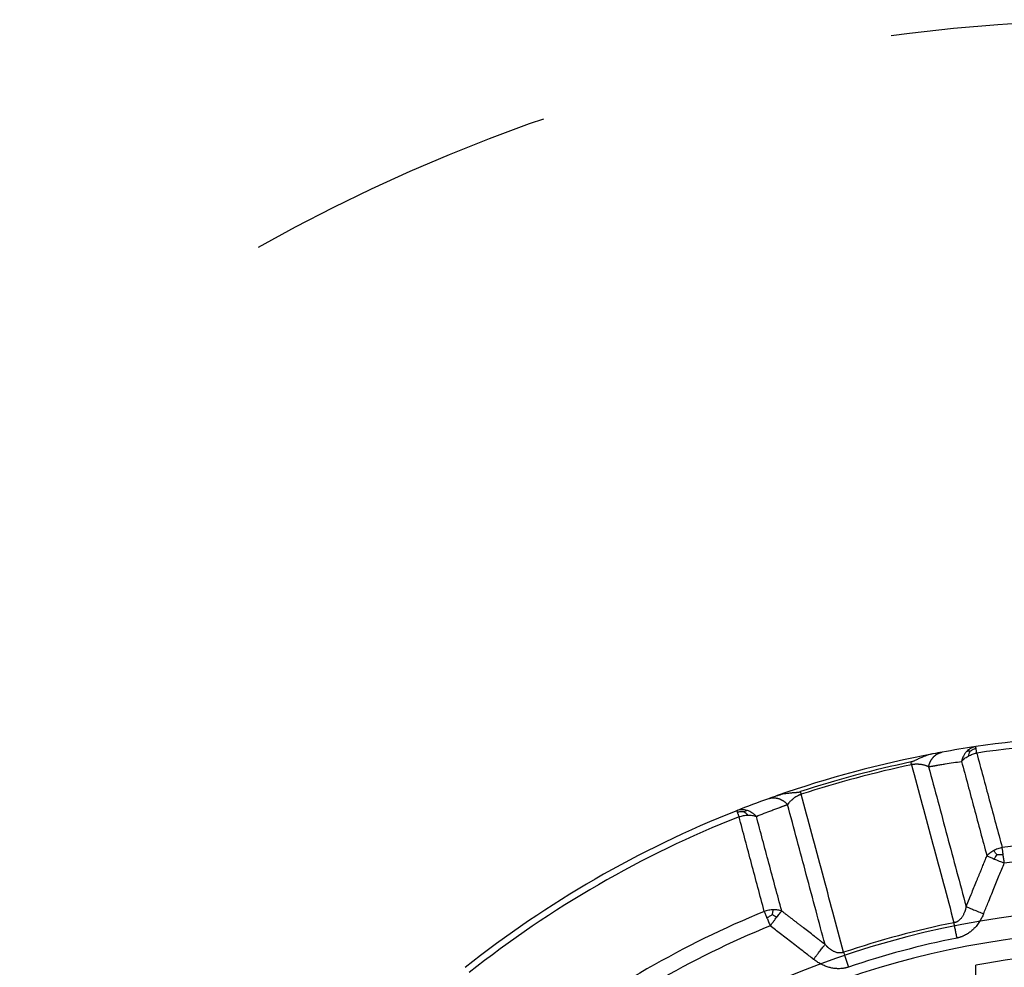
# Model space of a CAD drawing. Units: millimetres. Extents: x -217 to 300, y -31 to 287.
# Drawn here: x -182 to -160, y 214 to 235 of the extents above; entities that cross this region are included whole.
import ezdxf

# ---------------------------------------------------------------- set-up
doc = ezdxf.new("R2010")
doc.units = ezdxf.units.MM
doc.linetypes.add('DASHED', pattern=[15, 7, -8])
doc.layers.add('1', color=7, linetype='Continuous')

# ---------------------------------------------------------------- blocks, each defined once
blk = doc.blocks.new('Körper-Deckel_Artikel', base_point=(-157.205, 126.533))
at = {"layer": '1', "color": 7, "linetype": 'DASHED'}
blk.add_arc((-157.205, 195), 40, 1.7908, 178.2092, dxfattribs=at)
blk = doc.blocks.new('HL_400_WA-Einbausifon', base_point=(41.603, 126.932))
at = {"layer": '1'}
blk.add_blockref('Körper-Deckel_Artikel', (-157.205, 126.533), dxfattribs=at)
blk = doc.blocks.new('Holländermutter_1__6', base_point=(-157.205, 196.19))
at = {"color": 7, "linetype": 'Continuous'}
blk.add_line((-160.705, 213.064), (-160.705, 213.878), dxfattribs=at)
for radius, start, end in [(20.15, 298.1294, 241.8706), (19.2, 79.4967, 100.5033)]:
    blk.add_arc((-157.205, 195), radius, start, end, dxfattribs=at)
at = {"color": 3, "linetype": 'Continuous'}
blk.add_arc((-157.205, 195), 19.65, 298.9117, 241.0883, dxfattribs=at)
blk = doc.blocks.new('HL19__7', base_point=(-157.205, 175.425))
blk.add_blockref('Holländermutter_1__6', (-157.205, 196.19))
blk = doc.blocks.new('Artikel-Gewindering-34_5_1__10', base_point=(-157.205, 195.979))
at = {"color": 7, "linetype": 'Continuous'}
for radius, start, end in [(24.016, 81.6123, 98.3877), (24.016, 98.3877, 100.2052), (24.016, 100.6902, 109.3098), (24.016, 100.2052, 100.6901), (23.934, 101.9382, 108.0618), (24.016, 109.7948, 111.6123), (24.016, 109.3099, 109.7948), (24.016, 111.6123, 128.3877)]:
    blk.add_arc((-157.205, 195), radius, start, end, dxfattribs=at)
at = {"color": 3, "linetype": 'Continuous'}
for radius, start, end in [(23.872, 81.6123, 98.3877), (23.872, 101.9382, 108.0618), (23.872, 111.6123, 128.3877), (21.699, 82.2853, 97.7147), (21.351, 82.2853, 97.7147), (21.699, 112.2853, 127.7147), (21.351, 112.2853, 127.7147), (20.223, 101.3818, 108.6182), (19.875, 101.3818, 108.6182)]:
    blk.add_arc((-157.205, 195), radius, start, end, dxfattribs=at)
for points, knots in [([(-160.91, 218.653), (-160.924, 218.637), (-160.952, 218.606), (-160.983, 218.553), (-161.009, 218.495), (-161.021, 218.453), (-161.027, 218.43)], [0, 0, 0, 0, 0.0623951, 0.1265633, 0.1818899, 0.2547205, 0.2547205, 0.2547205, 0.2547205]), ([(-160.709, 218.759), (-160.727, 218.755), (-160.763, 218.748), (-160.818, 218.724), (-160.868, 218.693), (-160.897, 218.665), (-160.91, 218.653)], [0, 0, 0, 0, 0.0552435, 0.1114049, 0.1782598, 0.2313205, 0.2313205, 0.2313205, 0.2313205]), ([(-160.838, 218.656), (-160.85, 218.657), (-160.874, 218.658), (-160.898, 218.655), (-160.91, 218.653)], [0, 0, 0, 0, 0.03674034, 0.07182213, 0.07182213, 0.07182213, 0.07182213]), ([(-160.838, 218.656), (-160.841, 218.65), (-160.847, 218.639), (-160.855, 218.621), (-160.864, 218.6), (-160.872, 218.575), (-160.876, 218.557), (-160.878, 218.547)], [0, 0, 0, 0, 0.0186184, 0.036926, 0.0606533, 0.085585, 0.1165281, 0.1165281, 0.1165281, 0.1165281]), ([(-160.838, 218.656), (-160.817, 218.67), (-160.775, 218.697), (-160.727, 218.714), (-160.703, 218.722)], [0, 0, 0, 0, 0.0756921, 0.1508838, 0.1508838, 0.1508838, 0.1508838]), ([(-160.703, 218.722), (-160.704, 218.727), (-160.705, 218.736), (-160.707, 218.747), (-160.708, 218.754), (-160.708, 218.757), (-160.709, 218.759)], [0, 0, 0, 0, 0.01623226, 0.0280048, 0.03273283, 0.03746086, 0.03746086, 0.03746086, 0.03746086]), ([(-160.688, 218.616), (-160.689, 218.627), (-160.692, 218.647), (-160.696, 218.675), (-160.7, 218.7), (-160.702, 218.715), (-160.703, 218.722)], [0, 0, 0, 0, 0.0322606, 0.061202, 0.085926, 0.1066793, 0.1066793, 0.1066793, 0.1066793]), ([(-161.764, 218.31), (-161.762, 218.315), (-161.76, 218.325), (-161.756, 218.34), (-161.752, 218.355), (-161.747, 218.369), (-161.741, 218.384), (-161.735, 218.399), (-161.729, 218.413), (-161.722, 218.427), (-161.715, 218.441), (-161.708, 218.454), (-161.699, 218.468), (-161.691, 218.48), (-161.682, 218.493), (-161.673, 218.505), (-161.663, 218.517), (-161.653, 218.528), (-161.643, 218.539), (-161.632, 218.549), (-161.621, 218.559), (-161.61, 218.568), (-161.598, 218.577), (-161.586, 218.585), (-161.574, 218.593), (-161.562, 218.6), (-161.55, 218.606), (-161.537, 218.612), (-161.524, 218.617), (-161.512, 218.622), (-161.499, 218.627), (-161.486, 218.63), (-161.473, 218.633), (-161.465, 218.635), (-161.46, 218.636)], [0, 0, 0, 0, 0.0154845, 0.0310237, 0.0466054, 0.0622169, 0.0778458, 0.0934794, 0.1091056, 0.1247121, 0.1402871, 0.1558193, 0.1712978, 0.1867122, 0.2020528, 0.2173106, 0.2324774, 0.2475457, 0.2625088, 0.277361, 0.2920972, 0.3067134, 0.3212063, 0.3355732, 0.3498125, 0.363923, 0.3779042, 0.3917563, 0.4054796, 0.4190752, 0.4325443, 0.4458884, 0.4591091, 0.4722082, 0.4722082, 0.4722082, 0.4722082]), ([(-161.027, 218.43), (-161.018, 218.44), (-160.997, 218.462), (-160.962, 218.492), (-160.922, 218.521), (-160.894, 218.538), (-160.878, 218.547)], [0, 0, 0, 0, 0.040949, 0.0915245, 0.1357335, 0.1901795, 0.1901795, 0.1901795, 0.1901795]), ([(-160.878, 218.547), (-160.861, 218.555), (-160.831, 218.571), (-160.784, 218.59), (-160.737, 218.605), (-160.704, 218.613), (-160.688, 218.616)], [0, 0, 0, 0, 0.0554751, 0.1021234, 0.1527769, 0.2033581, 0.2033581, 0.2033581, 0.2033581]), ([(-160.688, 218.616), (-160.641, 218.442), (-160.547, 218.094), (-160.405, 217.568), (-160.262, 217.037), (-160.166, 216.681), (-160.118, 216.503)], [0, 0, 0, 0, 0.540691, 1.081474, 1.63505, 2.188738, 2.188738, 2.188738, 2.188738]), ([(-162.143, 218.355), (-162.144, 218.358), (-162.145, 218.363), (-162.147, 218.372), (-162.148, 218.379), (-162.15, 218.387), (-162.152, 218.395), (-162.153, 218.401), (-162.154, 218.406), (-162.155, 218.409), (-162.155, 218.412), (-162.156, 218.415), (-162.156, 218.416)], [0, 0, 0, 0, 0.00843152, 0.01668574, 0.02475247, 0.03262171, 0.04028366, 0.04772881, 0.05136717, 0.05494788, 0.05846983, 0.06193194, 0.06193194, 0.06193194, 0.06193194]), ([(-161.764, 218.31), (-161.764, 218.31), (-161.765, 218.31), (-161.769, 218.31), (-161.775, 218.312), (-161.782, 218.316), (-161.787, 218.319), (-161.791, 218.321), (-161.793, 218.322), (-161.796, 218.323), (-161.798, 218.324), (-161.806, 218.327), (-161.82, 218.332), (-161.842, 218.339), (-161.868, 218.346), (-161.895, 218.353), (-161.924, 218.358), (-161.953, 218.362), (-161.979, 218.364), (-162.004, 218.365), (-162.026, 218.366), (-162.045, 218.366), (-162.062, 218.365), (-162.078, 218.364), (-162.093, 218.363), (-162.105, 218.361), (-162.113, 218.36), (-162.121, 218.359), (-162.131, 218.358), (-162.139, 218.356), (-162.143, 218.355)], [0, 0, 0, 0, 0.001453, 0.0028986, 0.0118582, 0.0209598, 0.0255817, 0.0302275, 0.0325561, 0.0348883, 0.0378259, 0.0395704, 0.0601821, 0.0836269, 0.1097358, 0.1383628, 0.1693875, 0.1979637, 0.2246463, 0.2493095, 0.2718087, 0.291983, 0.3062708, 0.3222113, 0.3396705, 0.3500866, 0.3583443, 0.3640499, 0.3763098, 0.3886117, 0.3886117, 0.3886117, 0.3886117]), ([(-162.143, 218.355), (-162.064, 218.06), (-161.906, 217.47), (-161.669, 216.586), (-161.432, 215.705), (-161.275, 215.118), (-161.196, 214.825)], [0, 0, 0, 0, 0.916984, 1.834027, 2.744456, 3.65496, 3.65496, 3.65496, 3.65496]), ([(-161.764, 218.31), (-161.76, 218.31), (-161.752, 218.312), (-161.743, 218.313), (-161.738, 218.314), (-161.735, 218.315), (-161.732, 218.315), (-161.728, 218.316), (-161.723, 218.317), (-161.712, 218.319), (-161.695, 218.322), (-161.673, 218.326), (-161.652, 218.329), (-161.635, 218.332), (-161.618, 218.335), (-161.604, 218.338), (-161.591, 218.34), (-161.552, 218.347), (-161.487, 218.358), (-161.364, 218.378), (-161.211, 218.402), (-161.088, 218.421), (-161.027, 218.43)], [0, 0, 0, 0, 0.0116923, 0.0233758, 0.026174, 0.0284545, 0.0311239, 0.0350891, 0.040949, 0.0468085, 0.0695461, 0.0936659, 0.1132226, 0.1313416, 0.1479153, 0.1628358, 0.1759953, 0.187286, 0.2808494, 0.3741391, 0.5616198, 0.7463658, 0.7463658, 0.7463658, 0.7463658]), ([(-161.764, 218.31), (-161.694, 218.052), (-161.556, 217.538), (-161.347, 216.76), (-161.137, 215.975), (-160.995, 215.448), (-160.924, 215.185)], [0, 0, 0, 0, 0.799176, 1.598417, 2.416878, 3.235427, 3.235427, 3.235427, 3.235427]), ([(-161.027, 218.43), (-160.98, 218.256), (-160.887, 217.908), (-160.746, 217.382), (-160.604, 216.851), (-160.508, 216.495), (-160.461, 216.317)], [0, 0, 0, 0, 0.540427, 1.080931, 1.634206, 2.187575, 2.187575, 2.187575, 2.187575]), ([(-165.338, 217.597), (-165.334, 217.598), (-165.326, 217.601), (-165.313, 217.605), (-165.3, 217.608), (-165.287, 217.611), (-165.274, 217.613), (-165.26, 217.615), (-165.246, 217.616), (-165.232, 217.616), (-165.218, 217.616), (-165.204, 217.616), (-165.19, 217.614), (-165.175, 217.613), (-165.161, 217.61), (-165.146, 217.607), (-165.132, 217.604), (-165.118, 217.6), (-165.103, 217.595), (-165.089, 217.59), (-165.075, 217.584), (-165.061, 217.577), (-165.047, 217.571), (-165.034, 217.563), (-165.02, 217.555), (-165.007, 217.547), (-164.994, 217.538), (-164.982, 217.529), (-164.969, 217.519), (-164.957, 217.509), (-164.946, 217.499), (-164.934, 217.488), (-164.923, 217.477), (-164.916, 217.47), (-164.913, 217.466)], [0, 0, 0, 0, 0.0130991, 0.0263198, 0.0396639, 0.053133, 0.0667286, 0.0804519, 0.0943039, 0.1082852, 0.1223957, 0.136635, 0.1510019, 0.1654948, 0.180111, 0.1948472, 0.2096993, 0.2246625, 0.2397307, 0.2548975, 0.2701553, 0.2854959, 0.3009103, 0.3163888, 0.331921, 0.3474961, 0.3631025, 0.3787287, 0.3943624, 0.4099912, 0.4256027, 0.4411844, 0.4567237, 0.4722081, 0.4722081, 0.4722081, 0.4722081]), ([(-164.607, 217.695), (-164.61, 217.694), (-164.618, 217.691), (-164.628, 217.687), (-164.636, 217.684), (-164.643, 217.681), (-164.654, 217.676), (-164.667, 217.67), (-164.682, 217.663), (-164.703, 217.652), (-164.731, 217.636), (-164.765, 217.613), (-164.792, 217.593), (-164.814, 217.574), (-164.831, 217.559), (-164.85, 217.541), (-164.87, 217.52), (-164.883, 217.505), (-164.89, 217.495), (-164.892, 217.494), (-164.893, 217.491), (-164.895, 217.489), (-164.897, 217.486), (-164.9, 217.48), (-164.904, 217.474), (-164.909, 217.469), (-164.912, 217.467), (-164.912, 217.466), (-164.913, 217.466)], [0, 0, 0, 0, 0.0123019, 0.0245618, 0.0302674, 0.0385251, 0.0489412, 0.0664003, 0.0823409, 0.0966286, 0.1377665, 0.1786397, 0.2192118, 0.2401045, 0.2637923, 0.2900028, 0.3184879, 0.3490287, 0.3507732, 0.3537108, 0.356043, 0.3583716, 0.3630174, 0.3676393, 0.3767409, 0.3857006, 0.3871462, 0.3885991, 0.3885991, 0.3885991, 0.3885991]), ([(-164.607, 217.695), (-164.607, 217.698), (-164.609, 217.703), (-164.612, 217.711), (-164.614, 217.719), (-164.617, 217.726), (-164.619, 217.734), (-164.621, 217.741), (-164.624, 217.747), (-164.625, 217.752), (-164.626, 217.754)], [0, 0, 0, 0, 0.00843152, 0.01668573, 0.02475246, 0.0326217, 0.04028366, 0.0477288, 0.05494787, 0.06193194, 0.06193194, 0.06193194, 0.06193194]), ([(-163.662, 214.165), (-163.741, 214.462), (-163.899, 215.051), (-164.135, 215.934), (-164.37, 216.813), (-164.528, 217.401), (-164.607, 217.695)], [0, 0, 0, 0, 0.924934, 1.827613, 2.741316, 3.65496, 3.65496, 3.65496, 3.65496]), ([(-165.824, 217.336), (-165.841, 217.34), (-165.88, 217.35), (-165.936, 217.352), (-165.996, 217.346), (-166.031, 217.334), (-166.051, 217.327)], [0, 0, 0, 0, 0.0530607, 0.1199155, 0.168932, 0.231314, 0.231314, 0.231314, 0.231314]), ([(-165.887, 217.303), (-165.877, 217.31), (-165.857, 217.323), (-165.835, 217.332), (-165.824, 217.336)], [0, 0, 0, 0, 0.03674034, 0.07182213, 0.07182213, 0.07182213, 0.07182213]), ([(-165.611, 217.202), (-165.628, 217.219), (-165.658, 217.249), (-165.709, 217.285), (-165.761, 217.315), (-165.801, 217.329), (-165.824, 217.336)], [0, 0, 0, 0, 0.0728306, 0.1281572, 0.1843383, 0.254714, 0.254714, 0.254714, 0.254714]), ([(-165.611, 217.202), (-165.553, 217.224), (-165.438, 217.27), (-165.293, 217.325), (-165.176, 217.369), (-165.113, 217.393), (-165.074, 217.407), (-165.058, 217.413), (-165.04, 217.419), (-165.021, 217.426), (-165, 217.434), (-164.979, 217.442), (-164.962, 217.448), (-164.951, 217.452), (-164.946, 217.454), (-164.942, 217.455), (-164.94, 217.456), (-164.937, 217.457), (-164.932, 217.459), (-164.924, 217.462), (-164.916, 217.464), (-164.913, 217.466)], [0, 0, 0, 0, 0.1861064, 0.3722267, 0.4656558, 0.5590798, 0.5743079, 0.5913694, 0.6101788, 0.6306508, 0.6527, 0.6761194, 0.6995574, 0.7054169, 0.7112768, 0.7152419, 0.7179113, 0.7201918, 0.7229901, 0.7346736, 0.7463659, 0.7463659, 0.7463659, 0.7463659]), ([(-164.077, 214.34), (-164.144, 214.59), (-164.283, 215.111), (-164.491, 215.886), (-164.702, 216.679), (-164.842, 217.199), (-164.913, 217.466)], [0, 0, 0, 0, 0.7751, 1.617864, 2.408457, 3.235427, 3.235427, 3.235427, 3.235427]), ([(-166.051, 217.327), (-166.05, 217.326), (-166.049, 217.323), (-166.047, 217.316), (-166.043, 217.306), (-166.039, 217.298), (-166.037, 217.293)], [0, 0, 0, 0, 0.00472803, 0.00945606, 0.02125375, 0.03746086, 0.03746086, 0.03746086, 0.03746086]), ([(-165.887, 217.303), (-165.896, 217.303), (-165.913, 217.304), (-165.946, 217.305), (-165.988, 217.303), (-166.02, 217.296), (-166.037, 217.293)], [0, 0, 0, 0, 0.0265874, 0.0519205, 0.098788, 0.1509818, 0.1509818, 0.1509818, 0.1509818]), ([(-166.037, 217.293), (-166.035, 217.286), (-166.029, 217.272), (-166.02, 217.249), (-166.009, 217.222), (-166.002, 217.203), (-165.998, 217.193)], [0, 0, 0, 0, 0.0207651, 0.0454773, 0.0743275, 0.1066795, 0.1066795, 0.1066795, 0.1066795]), ([(-165.998, 217.193), (-165.98, 217.199), (-165.948, 217.209), (-165.897, 217.219), (-165.848, 217.226), (-165.814, 217.228), (-165.798, 217.228)], [0, 0, 0, 0, 0.0552793, 0.1012342, 0.1573125, 0.2033577, 0.2033577, 0.2033577, 0.2033577]), ([(-165.434, 215.078), (-165.482, 215.257), (-165.577, 215.613), (-165.718, 216.144), (-165.859, 216.671), (-165.951, 217.019), (-165.998, 217.193)], [0, 0, 0, 0, 0.553688, 1.107264, 1.648047, 2.188738, 2.188738, 2.188738, 2.188738]), ([(-165.887, 217.303), (-165.872, 217.293), (-165.839, 217.272), (-165.812, 217.243), (-165.798, 217.228)], [0, 0, 0, 0, 0.0546973, 0.1164402, 0.1164402, 0.1164402, 0.1164402]), ([(-165.798, 217.228), (-165.783, 217.228), (-165.75, 217.228), (-165.703, 217.224), (-165.656, 217.215), (-165.627, 217.206), (-165.611, 217.202)], [0, 0, 0, 0, 0.0453378, 0.0986546, 0.1409318, 0.1901786, 0.1901786, 0.1901786, 0.1901786]), ([(-165.045, 215.089), (-165.092, 215.267), (-165.188, 215.623), (-165.33, 216.153), (-165.471, 216.68), (-165.564, 217.028), (-165.611, 217.202)], [0, 0, 0, 0, 0.553369, 1.106644, 1.647149, 2.187575, 2.187575, 2.187575, 2.187575]), ([(-160.118, 216.503), (-160.133, 216.5), (-160.167, 216.492), (-160.217, 216.476), (-160.266, 216.457), (-160.296, 216.441), (-160.31, 216.434)], [0, 0, 0, 0, 0.046317, 0.1018031, 0.1582694, 0.2045932, 0.2045932, 0.2045932, 0.2045932]), ([(-160.097, 216.345), (-160.099, 216.359), (-160.103, 216.387), (-160.108, 216.428), (-160.113, 216.466), (-160.117, 216.491), (-160.118, 216.503)], [0, 0, 0, 0, 0.043534, 0.0850821, 0.1237642, 0.1596572, 0.1596572, 0.1596572, 0.1596572]), ([(-160.924, 215.185), (-160.922, 215.191), (-160.917, 215.203), (-160.912, 215.215), (-160.909, 215.222), (-160.908, 215.224), (-160.907, 215.226), (-160.907, 215.227), (-160.906, 215.229), (-160.905, 215.232), (-160.904, 215.235), (-160.902, 215.24), (-160.899, 215.247), (-160.895, 215.256), (-160.891, 215.266), (-160.886, 215.277), (-160.882, 215.288), (-160.877, 215.3), (-160.872, 215.313), (-160.867, 215.325), (-160.862, 215.337), (-160.857, 215.348), (-160.852, 215.36), (-160.847, 215.373), (-160.842, 215.386), (-160.835, 215.401), (-160.829, 215.417), (-160.822, 215.433), (-160.815, 215.45), (-160.791, 215.509), (-160.75, 215.609), (-160.703, 215.724), (-160.667, 215.811), (-160.643, 215.871), (-160.619, 215.93), (-160.595, 215.988), (-160.572, 216.045), (-160.549, 216.101), (-160.526, 216.156), (-160.504, 216.211), (-160.482, 216.264), (-160.468, 216.299), (-160.461, 216.317)], [0, 0, 0, 0, 0.019085, 0.038173, 0.040394, 0.042233, 0.043906, 0.045626, 0.047609, 0.05007, 0.053222, 0.057281, 0.066837, 0.076392, 0.087292, 0.098975, 0.111407, 0.124551, 0.138374, 0.152839, 0.163599, 0.175458, 0.188382, 0.202335, 0.217284, 0.233193, 0.250027, 0.267751, 0.286331, 0.305732, 0.458927, 0.61152, 0.676974, 0.741519, 0.80514, 0.867817, 0.929535, 0.990274, 1.050018, 1.108749, 1.166449, 1.223101, 1.223101, 1.223101, 1.223101]), ([(-160.31, 216.434), (-160.325, 216.425), (-160.353, 216.409), (-160.393, 216.38), (-160.429, 216.35), (-160.45, 216.328), (-160.461, 216.317)], [0, 0, 0, 0, 0.0502006, 0.0993288, 0.1461521, 0.1914476, 0.1914476, 0.1914476, 0.1914476]), ([(-160.461, 216.317), (-160.45, 216.312), (-160.426, 216.303), (-160.389, 216.288), (-160.345, 216.27), (-160.313, 216.257), (-160.295, 216.249)], [0, 0, 0, 0, 0.0353603, 0.0769908, 0.1197257, 0.1792533, 0.1792533, 0.1792533, 0.1792533]), ([(-160.24, 216.35), (-160.245, 216.355), (-160.257, 216.37), (-160.275, 216.391), (-160.294, 216.413), (-160.305, 216.427), (-160.31, 216.434)], [0, 0, 0, 0, 0.0216873, 0.0574089, 0.0834552, 0.1094806, 0.1094806, 0.1094806, 0.1094806]), ([(-160.24, 216.35), (-160.25, 216.334), (-160.27, 216.301), (-160.286, 216.267), (-160.295, 216.249)], [0, 0, 0, 0, 0.055652, 0.114442, 0.114442, 0.114442, 0.114442]), ([(-160.295, 216.249), (-160.279, 216.243), (-160.242, 216.228), (-160.189, 216.206), (-160.131, 216.182), (-160.093, 216.167), (-160.072, 216.158)], [0, 0, 0, 0, 0.0508341, 0.1184854, 0.1723118, 0.2410263, 0.2410263, 0.2410263, 0.2410263]), ([(-160.24, 216.35), (-160.229, 216.35), (-160.206, 216.35), (-160.171, 216.349), (-160.134, 216.348), (-160.11, 216.346), (-160.097, 216.345)], [0, 0, 0, 0, 0.0322272, 0.0696942, 0.1050827, 0.143364, 0.143364, 0.143364, 0.143364]), ([(-160.072, 216.158), (-160.074, 216.174), (-160.078, 216.206), (-160.084, 216.253), (-160.091, 216.299), (-160.095, 216.33), (-160.097, 216.345)], [0, 0, 0, 0, 0.0482368, 0.096009, 0.1427542, 0.1883285, 0.1883285, 0.1883285, 0.1883285]), ([(-160.535, 215.025), (-160.503, 215.104), (-160.425, 215.293), (-160.308, 215.58), (-160.186, 215.879), (-160.109, 216.067), (-160.072, 216.158)], [0, 0, 0, 0, 0.256604, 0.611985, 0.930234, 1.22391, 1.22391, 1.22391, 1.22391]), ([(-160.924, 215.185), (-160.927, 215.174), (-160.932, 215.154), (-160.937, 215.132), (-160.941, 215.119), (-160.941, 215.116), (-160.942, 215.114), (-160.943, 215.112), (-160.943, 215.11), (-160.944, 215.106), (-160.946, 215.101), (-160.949, 215.09), (-160.954, 215.078), (-160.961, 215.057), (-160.972, 215.031), (-160.986, 215.002), (-161, 214.977), (-161.014, 214.954), (-161.03, 214.932), (-161.046, 214.912), (-161.062, 214.895), (-161.078, 214.881), (-161.094, 214.869), (-161.11, 214.858), (-161.127, 214.848), (-161.142, 214.841), (-161.156, 214.836), (-161.166, 214.832), (-161.175, 214.83), (-161.182, 214.828), (-161.189, 214.826), (-161.194, 214.826), (-161.196, 214.825)], [0, 0, 0, 0, 0.0326024, 0.0636411, 0.0675717, 0.0715041, 0.0734715, 0.07544, 0.0774083, 0.0793771, 0.0872356, 0.0950869, 0.111587, 0.1263187, 0.1623695, 0.1946092, 0.223237, 0.2484158, 0.27704, 0.3028887, 0.3261487, 0.3469656, 0.3654406, 0.3870028, 0.4059728, 0.4223205, 0.4373813, 0.4505668, 0.4562091, 0.4646771, 0.4717349, 0.4787938, 0.4787938, 0.4787938, 0.4787938]), ([(-160.924, 215.185), (-160.913, 215.181), (-160.89, 215.171), (-160.851, 215.155), (-160.806, 215.137), (-160.757, 215.116), (-160.704, 215.095), (-160.648, 215.072), (-160.592, 215.049), (-160.554, 215.033), (-160.535, 215.025)], [0, 0, 0, 0, 0.0349677, 0.0769756, 0.1254068, 0.1792563, 0.2372208, 0.2977805, 0.3593403, 0.4203615, 0.4203615, 0.4203615, 0.4203615]), ([(-165.233, 215.115), (-165.249, 215.114), (-165.283, 215.112), (-165.335, 215.105), (-165.387, 215.093), (-165.419, 215.083), (-165.434, 215.078)], [0, 0, 0, 0, 0.0463238, 0.1027901, 0.1582762, 0.2045932, 0.2045932, 0.2045932, 0.2045932]), ([(-165.434, 215.078), (-165.43, 215.067), (-165.42, 215.044), (-165.406, 215.009), (-165.39, 214.97), (-165.379, 214.944), (-165.374, 214.931)], [0, 0, 0, 0, 0.0360108, 0.0745751, 0.1161128, 0.1596572, 0.1596572, 0.1596572, 0.1596572]), ([(-165.252, 215.007), (-165.261, 215.001), (-165.282, 214.99), (-165.312, 214.972), (-165.343, 214.952), (-165.363, 214.938), (-165.374, 214.931)], [0, 0, 0, 0, 0.0322272, 0.0696942, 0.1050827, 0.1433639, 0.1433639, 0.1433639, 0.1433639]), ([(-165.374, 214.931), (-165.368, 214.917), (-165.356, 214.888), (-165.338, 214.845), (-165.32, 214.801), (-165.308, 214.771), (-165.302, 214.756)], [0, 0, 0, 0, 0.0455365, 0.0923194, 0.1400917, 0.1883285, 0.1883285, 0.1883285, 0.1883285]), ([(-165.302, 214.756), (-165.29, 214.773), (-165.265, 214.805), (-165.227, 214.853), (-165.191, 214.901), (-165.166, 214.932), (-165.155, 214.947)], [0, 0, 0, 0, 0.0616004, 0.1225409, 0.1833214, 0.2410263, 0.2410263, 0.2410263, 0.2410263]), ([(-165.252, 215.007), (-165.25, 215.015), (-165.247, 215.034), (-165.242, 215.062), (-165.237, 215.089), (-165.235, 215.106), (-165.233, 215.115)], [0, 0, 0, 0, 0.0265277, 0.0574089, 0.0834552, 0.1094806, 0.1094806, 0.1094806, 0.1094806]), ([(-165.252, 215.007), (-165.236, 214.998), (-165.202, 214.98), (-165.171, 214.958), (-165.155, 214.947)], [0, 0, 0, 0, 0.055652, 0.114442, 0.114442, 0.114442, 0.114442]), ([(-165.045, 215.089), (-165.058, 215.093), (-165.087, 215.101), (-165.132, 215.109), (-165.182, 215.115), (-165.215, 215.115), (-165.233, 215.115)], [0, 0, 0, 0, 0.0411881, 0.0921183, 0.1366027, 0.1914465, 0.1914465, 0.1914465, 0.1914465]), ([(-165.155, 214.947), (-165.144, 214.961), (-165.123, 214.988), (-165.092, 215.027), (-165.067, 215.06), (-165.051, 215.08), (-165.045, 215.089)], [0, 0, 0, 0, 0.0536311, 0.1022625, 0.1480575, 0.1792533, 0.1792533, 0.1792533, 0.1792533]), ([(-164.077, 214.34), (-164.082, 214.344), (-164.092, 214.352), (-164.103, 214.36), (-164.109, 214.365), (-164.111, 214.366), (-164.112, 214.367), (-164.114, 214.368), (-164.115, 214.369), (-164.117, 214.371), (-164.12, 214.373), (-164.124, 214.376), (-164.13, 214.381), (-164.139, 214.388), (-164.149, 214.395), (-164.16, 214.404), (-164.172, 214.413), (-164.185, 214.423), (-164.197, 214.432), (-164.207, 214.44), (-164.216, 214.448), (-164.227, 214.455), (-164.238, 214.464), (-164.249, 214.473), (-164.262, 214.483), (-164.275, 214.493), (-164.289, 214.504), (-164.304, 214.515), (-164.355, 214.554), (-164.44, 214.621), (-164.54, 214.698), (-164.618, 214.758), (-164.675, 214.802), (-164.731, 214.845), (-164.785, 214.888), (-164.839, 214.929), (-164.892, 214.97), (-164.944, 215.01), (-164.995, 215.05), (-165.028, 215.076), (-165.045, 215.089)], [0, 0, 0, 0, 0.019085, 0.038173, 0.040394, 0.042233, 0.043906, 0.045626, 0.047609, 0.05007, 0.053222, 0.057281, 0.066837, 0.076392, 0.089577, 0.103874, 0.119223, 0.135565, 0.152839, 0.163566, 0.1754, 0.188308, 0.202253, 0.2172, 0.233114, 0.24996, 0.267701, 0.286304, 0.305732, 0.458925, 0.61152, 0.684167, 0.755695, 0.826082, 0.895304, 0.963337, 1.030157, 1.095741, 1.160063, 1.223101, 1.223101, 1.223101, 1.223101]), ([(-160.535, 215.025), (-160.541, 215.011), (-160.554, 214.981), (-160.575, 214.938), (-160.598, 214.895), (-160.633, 214.836), (-160.683, 214.766), (-160.736, 214.706), (-160.778, 214.665), (-160.81, 214.637), (-160.845, 214.61), (-160.879, 214.586), (-160.917, 214.563), (-160.951, 214.545), (-160.979, 214.532), (-161, 214.522), (-161.021, 214.514), (-161.041, 214.507), (-161.062, 214.5), (-161.083, 214.494), (-161.106, 214.489), (-161.12, 214.486), (-161.128, 214.484)], [0, 0, 0, 0, 0.048139, 0.0963773, 0.1425348, 0.1944562, 0.3046796, 0.3973535, 0.4358564, 0.48192, 0.5222502, 0.5686025, 0.6071743, 0.6570657, 0.6812544, 0.7019298, 0.7260948, 0.7470584, 0.7668404, 0.791665, 0.814027, 0.8362673, 0.8362673, 0.8362673, 0.8362673]), ([(-164.334, 214.007), (-164.403, 214.061), (-164.565, 214.185), (-164.81, 214.375), (-165.064, 214.572), (-165.225, 214.696), (-165.302, 214.756)], [0, 0, 0, 0, 0.261709, 0.611986, 0.930179, 1.223911, 1.223911, 1.223911, 1.223911]), ([(-161.128, 214.484), (-161.131, 214.5), (-161.137, 214.531), (-161.146, 214.577), (-161.156, 214.623), (-161.165, 214.668), (-161.173, 214.711), (-161.182, 214.752), (-161.189, 214.79), (-161.194, 214.814), (-161.196, 214.825)], [0, 0, 0, 0, 0.047424, 0.0950865, 0.1422915, 0.1883284, 0.2325066, 0.2741919, 0.3128317, 0.3479856, 0.3479856, 0.3479856, 0.3479856]), ([(-164.334, 214.007), (-164.322, 214.023), (-164.297, 214.056), (-164.26, 214.104), (-164.223, 214.152), (-164.188, 214.197), (-164.155, 214.239), (-164.126, 214.277), (-164.1, 214.311), (-164.085, 214.331), (-164.077, 214.34)], [0, 0, 0, 0, 0.0610213, 0.122581, 0.1831406, 0.2411051, 0.2949546, 0.3433858, 0.3853937, 0.4203617, 0.4203617, 0.4203617, 0.4203617]), ([(-163.662, 214.165), (-163.664, 214.164), (-163.668, 214.162), (-163.676, 214.16), (-163.682, 214.158), (-163.691, 214.156), (-163.702, 214.153), (-163.717, 214.151), (-163.734, 214.15), (-163.753, 214.15), (-163.776, 214.151), (-163.804, 214.156), (-163.833, 214.164), (-163.859, 214.174), (-163.888, 214.187), (-163.919, 214.204), (-163.953, 214.226), (-163.979, 214.246), (-163.998, 214.262), (-164.008, 214.271), (-164.016, 214.278), (-164.02, 214.282), (-164.023, 214.285), (-164.025, 214.286), (-164.026, 214.287), (-164.028, 214.289), (-164.03, 214.292), (-164.04, 214.301), (-164.055, 214.317), (-164.07, 214.332), (-164.077, 214.34)], [0, 0, 0, 0, 0.007059, 0.0141167, 0.0225849, 0.028227, 0.0414125, 0.0564734, 0.072821, 0.091791, 0.1133533, 0.1443685, 0.1743617, 0.2031364, 0.2303632, 0.2688702, 0.3095211, 0.3524477, 0.3671793, 0.3836795, 0.3915307, 0.3993892, 0.4013581, 0.4033264, 0.4052949, 0.4072623, 0.4111947, 0.4151253, 0.4461639, 0.4787663, 0.4787663, 0.4787663, 0.4787663]), ([(-163.662, 214.165), (-163.658, 214.153), (-163.65, 214.13), (-163.638, 214.094), (-163.625, 214.054), (-163.611, 214.013), (-163.596, 213.969), (-163.581, 213.925), (-163.566, 213.88), (-163.556, 213.85), (-163.551, 213.835)], [0, 0, 0, 0, 0.0351539, 0.0737937, 0.1154791, 0.1596572, 0.2056941, 0.2528991, 0.3005616, 0.3479856, 0.3479856, 0.3479856, 0.3479856]), ([(-163.551, 213.835), (-163.558, 213.832), (-163.572, 213.828), (-163.594, 213.822), (-163.616, 213.816), (-163.637, 213.812), (-163.658, 213.808), (-163.68, 213.804), (-163.703, 213.802), (-163.734, 213.799), (-163.772, 213.798), (-163.817, 213.799), (-163.859, 213.802), (-163.902, 213.809), (-163.943, 213.817), (-164.001, 213.831), (-164.077, 213.856), (-164.154, 213.892), (-164.215, 213.926), (-164.256, 213.952), (-164.296, 213.978), (-164.322, 213.998), (-164.334, 214.007)], [0, 0, 0, 0, 0.0226943, 0.0446022, 0.0694551, 0.0892088, 0.1101724, 0.1343374, 0.1550128, 0.1792015, 0.2290929, 0.2676647, 0.314017, 0.3543472, 0.4004108, 0.4389137, 0.5315876, 0.641811, 0.693708, 0.7398899, 0.7881282, 0.8362673, 0.8362673, 0.8362673, 0.8362673])]:
    blk.add_open_spline(points, degree=3, knots=knots, dxfattribs=at)
at = {"color": 7, "linetype": 'Continuous'}
for points, knots in [([(-161.66, 218.599), (-161.683, 218.594), (-161.727, 218.585), (-161.793, 218.566), (-161.854, 218.545), (-161.91, 218.523), (-161.955, 218.502), (-161.994, 218.484), (-162.031, 218.465), (-162.064, 218.449), (-162.09, 218.437), (-162.109, 218.43), (-162.123, 218.425), (-162.134, 218.421), (-162.145, 218.418), (-162.152, 218.417), (-162.156, 218.416)], [0, 0, 0, 0, 0.0707341, 0.1337055, 0.2043266, 0.2670698, 0.3119782, 0.352794, 0.3974796, 0.437886, 0.4613238, 0.4839409, 0.4980654, 0.5071654, 0.5188558, 0.5304685, 0.5304685, 0.5304685, 0.5304685]), ([(-165.147, 217.665), (-165.124, 217.672), (-165.082, 217.686), (-165.016, 217.703), (-164.952, 217.715), (-164.893, 217.723), (-164.844, 217.728), (-164.8, 217.732), (-164.758, 217.734), (-164.722, 217.737), (-164.694, 217.74), (-164.674, 217.743), (-164.659, 217.745), (-164.647, 217.748), (-164.637, 217.751), (-164.63, 217.753), (-164.626, 217.754)], [0, 0, 0, 0, 0.0707341, 0.1337055, 0.2043266, 0.2670698, 0.3119782, 0.352794, 0.3974796, 0.437886, 0.4613238, 0.4839409, 0.4980652, 0.5071654, 0.5188558, 0.5304685, 0.5304685, 0.5304685, 0.5304685])]:
    blk.add_open_spline(points, degree=3, knots=knots, dxfattribs=at)

msp = doc.modelspace()

# ---------------------------------------------------------------- block references
for name, p in [('HL_400_WA-Einbausifon', (41.603, 126.932)), ('Artikel-Gewindering-34_5_1__10', (-157.205, 195.979)), ('HL19__7', (-157.205, 175.425))]:
    msp.add_blockref(name, p)

doc.saveas('drawing.dxf')
